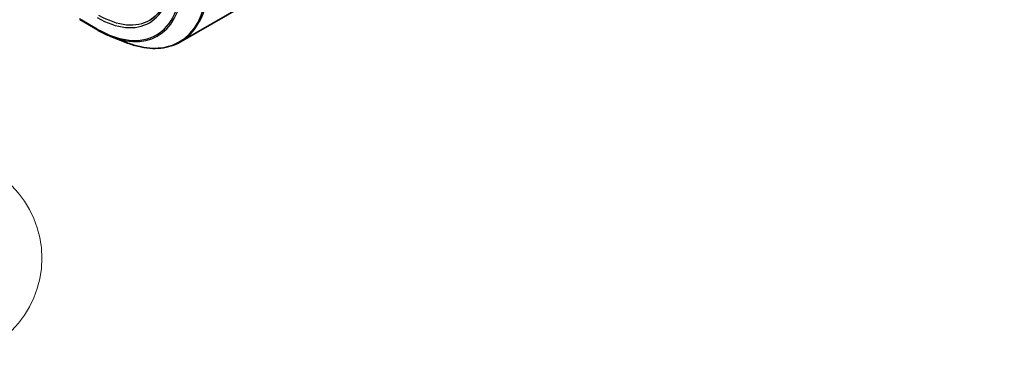
# Model space of a CAD drawing. Units: millimetres. Extents: x -1900 to 6948, y 36 to 1447.
# Drawn here: x -400 to -255, y 272 to 322 of the extents above; entities that cross this region are included whole.
import ezdxf

# ---------------------------------------------------------------- set-up
doc = ezdxf.new("R2010")
doc.units = ezdxf.units.MM
doc.header["$LTSCALE"] = 4.5
for name, color, linetype, lineweight in [('Symbol (TK)', 100, 'Continuous', 18), ('Visible (ISO)', 7, 'Continuous', 35), ('Visible Narrow (ISO)', 7, 'Continuous', 25)]:
    doc.layers.add(name, color=color, linetype=linetype, lineweight=lineweight)
doc.styles.add('Note Text (TK2)', font='MS PGothic.ttf')

# ---------------------------------------------------------------- blocks, each defined once
blk = doc.blocks.new('Balloon6')
at = {"layer": 'Symbol (TK)', "color": 100}
for p, q in [((305.627, 64.51), (303.828, 66.246)), ((305.974, 64.869), (303.828, 66.246)), ((303.828, 66.246), (305.28, 64.15)), ((305.627, 64.51), (310.014, 60.275))]:
    blk.add_line(p, q, dxfattribs=at)
at = {"layer": 'Symbol (TK)'}
blk.add_circle((312.164, 58.199), 3, dxfattribs=at)
at = {"layer": 'Symbol (TK)', "color": 7, "insert": (312.164, 58.194), "char_height": 2, "attachment_point": 5, "style": 'Note Text (TK2)'}
blk.add_mtext('6', dxfattribs=at)

msp = doc.modelspace()

# ---------------------------------------------------------------- linework, layer by layer
at = {"layer": 'Visible (ISO)'}
for p, q in [((-255.3636, 388.471), (-376.1252, 318.7492)), ((-388.2612, 320.4893), (-390.8775, 321.9998)), ((-386.3236, 319.5449), (-384.0817, 318.6557))]:
    msp.add_line(p, q, dxfattribs=at)
for points, knots in [([(-377.5925, 328.6769), (-377.5925, 328.0364), (-377.6361, 327.4227), (-377.8086, 326.2648), (-377.9374, 325.7206), (-378.2753, 324.715), (-378.4843, 324.2538), (-378.9753, 323.4244), (-379.2573, 323.0563), (-379.8868, 322.4193), (-380.2342, 322.1504), (-380.6112, 321.9327)], [3.141592654, 3.141592654, 3.141592654, 3.141592654, 3.298672286, 3.298672286, 3.455751919, 3.455751919, 3.612831551, 3.612831551, 3.769911184, 3.769911184, 3.926990817, 3.926990817, 3.926990817, 3.926990817]), ([(-386.3236, 319.5449), (-386.4521, 319.5958), (-386.5808, 319.6492), (-386.8386, 319.7609), (-386.9677, 319.8191), (-387.226, 319.9404), (-387.3553, 320.0035), (-387.6141, 320.1343), (-387.7435, 320.202), (-388.0024, 320.3422), (-388.1318, 320.4146), (-388.2612, 320.4893)], [4.557128063, 4.557128063, 4.557128063, 4.557128063, 4.588180246, 4.588180246, 4.61923243, 4.61923243, 4.650284613, 4.650284613, 4.681336797, 4.681336797, 4.71238898, 4.71238898, 4.71238898, 4.71238898]), ([(-384.0817, 318.6557), (-383.4916, 318.4216), (-382.906, 318.2334), (-381.7527, 317.9523), (-381.185, 317.8595), (-380.0762, 317.7717), (-379.5351, 317.7768), (-378.4886, 317.8861), (-377.9833, 317.9903), (-377.0179, 318.2969), (-376.5579, 318.4994), (-376.1252, 318.7492)], [1.726057244, 1.726057244, 1.726057244, 1.726057244, 1.852084694, 1.852084694, 1.978112143, 1.978112143, 2.104139592, 2.104139592, 2.230167041, 2.230167041, 2.35619449, 2.35619449, 2.35619449, 2.35619449])]:
    msp.add_open_spline(points, degree=3, knots=knots, dxfattribs=at)
at = {"layer": 'Visible Narrow (ISO)'}
msp.add_line((-388.3233, 320.6267), (-390.9396, 322.1372), dxfattribs=at)
for centre, major_axis, start_param, end_param in [((-388.3233, 334.8006), (7.65, -13.2502), 5.49778714, 7.06858347), ((-388.3233, 334.8006), (8.6797, -15.0338), 5.49778714, 7.06858347), ((-388.247, 334.8447), (8.795, -15.2333), 5.65304806, 7.06858347), ((-386.261, 335.9913), (9.9652, -17.2603), 5.65304806, 7.06858347), ((-386.1252, 336.0697), (10, -17.3205), 0, 0.78539816), ((-388.1112, 334.9231), (7.5, -12.9904), 5.49778714, 6.28318531), ((-388.1112, 320.7491), (-0.15, -0.2598), 5.49778714, 6.28318531)]:
    msp.add_ellipse(centre, major_axis=major_axis, ratio=0.57735027, start_param=start_param, end_param=end_param, dxfattribs=at)

# ---------------------------------------------------------------- block references
at = {"layer": 'Symbol (TK)', "xscale": 5, "yscale": 5, "zscale": 5}
msp.add_blockref('Balloon6', (-1972.25, -4), dxfattribs=at)

doc.saveas('drawing.dxf')
